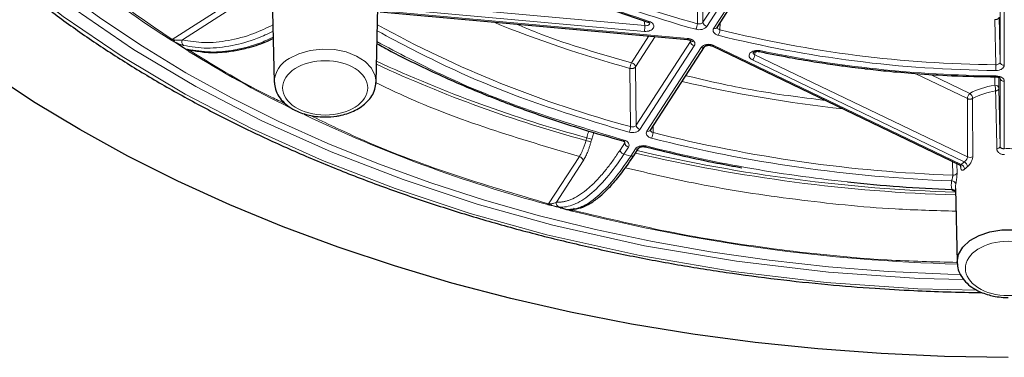
# Model space of a CAD drawing. Units: millimetres. Extents: x 0 to 420, y 0 to 297.
# Drawn here: x 345 to 369, y 114 to 122 of the extents above; entities that cross this region are included whole.
import ezdxf

# ---------------------------------------------------------------- set-up
doc = ezdxf.new("R2010")
doc.units = ezdxf.units.MM

msp = doc.modelspace()

# ---------------------------------------------------------------- linework, layer by layer
at = {"color": 8, "linetype": 'Continuous', "lineweight": 18}
for p, q in [((361.6763, 122.2906), (363.2084, 124.6553)), ((361.7687, 122.1906), (363.3414, 124.618)), ((363.5067, 124.573), (361.9347, 122.1466)), ((368.8165, 121.3343), (368.8165, 123.8612)), ((368.9165, 121.2588), (368.9165, 123.8583)), ((361.5443, 122.2564), (361.5312, 123.3453)), ((361.6633, 123.3795), (361.6763, 122.2906)), ((360.2831, 122.2114), (353.9528, 122.7808)), ((350.2917, 122.7504), (348.9292, 121.8793)), ((350.3624, 122.6296), (349.1707, 121.8677)), ((361.3109, 121.9017), (353.9422, 122.5643)), ((353.9588, 122.6401), (360.2692, 122.0726)), ((360.2831, 122.2114), (360.2686, 122.3254)), ((368.715, 121.2704), (368.6906, 122.3546)), ((368.7923, 122.4185), (368.8165, 121.3343)), ((362.0874, 122.2753), (362.0826, 122.1138)), ((359.9629, 121.3168), (360.3808, 121.9618)), ((360.5293, 121.9484), (360.0552, 121.2168)), ((361.3754, 121.8261), (360.072, 119.8145)), ((361.3754, 121.8261), (361.3744, 121.8554)), ((349.3733, 121.5953), (349.4216, 121.6262)), ((360.1644, 119.7145), (361.4678, 121.7261)), ((361.6338, 121.6822), (360.3304, 119.6705)), ((367.8823, 118.8729), (361.9388, 121.7354)), ((362.9342, 121.587), (362.9246, 121.5119)), ((362.8645, 121.3853), (367.9543, 118.934)), ((368.0306, 119.0528), (362.9246, 121.5119)), ((359.9233, 121.1826), (359.9402, 119.7802)), ((360.0552, 121.2168), (360.072, 119.8145)), ((368.029, 120.4546), (366.7719, 121.06)), ((367.1412, 121.0377), (368.0891, 120.5812)), ((368.6853, 120.7765), (368.6853, 120.9787)), ((368.7853, 120.9665), (368.7853, 120.701)), ((368.8165, 120.9485), (368.8163, 120.9586)), ((368.8165, 120.9485), (368.8165, 119.309)), ((368.9165, 119.2493), (368.9165, 120.873)), ((368.7853, 120.701), (368.8165, 119.309)), ((368.0306, 119.0528), (368.029, 120.4546)), ((360.478, 119.6378), (360.4828, 119.7988)), ((358.8664, 119.4478), (358.8842, 119.514)), ((359.0044, 119.478), (358.9866, 119.4118)), ((359.0587, 119.6397), (359.0044, 119.478)), ((359.6848, 119.2169), (359.7966, 119.3894)), ((359.7772, 119.1169), (359.889, 119.2894)), ((359.7966, 119.3894), (359.7957, 119.4176)), ((360.055, 119.2454), (359.9432, 119.073)), ((357.9707, 117.9228), (358.7081, 119.0609)), ((359.9432, 119.073), (359.7772, 119.1169)), ((358.8005, 118.9609), (358.1555, 117.9655)), ((367.6731, 118.9395), (367.6786, 118.6136)), ((367.7771, 118.8894), (367.7811, 118.6612)), ((367.8679, 118.8105), (367.867, 118.8432)), ((358.5854, 117.8222), (358.551, 117.7691))]:
    msp.add_line(p, q, dxfattribs=at)
at = {"color": 7, "linetype": 'Continuous', "lineweight": 25}
for p, q in [((362.0186, 122.1692), (363.5659, 124.5573)), ((351.3214, 123.3657), (351.3785, 120.8532)), ((353.8245, 120.8532), (353.8656, 122.6621)), ((353.9223, 122.5426), (361.3019, 121.8789)), ((361.3812, 121.8498), (361.3818, 121.8503)), ((349.3788, 121.6255), (349.3829, 121.6227)), ((360.4143, 119.693), (361.7177, 121.7047)), ((361.8954, 121.7222), (367.859, 118.85)), ((360.0271, 119.0955), (360.1389, 119.268)), ((367.7429, 118.2921), (367.7833, 116.5091))]:
    msp.add_line(p, q, dxfattribs=at)
at = {"color": 8, "linetype": 'Continuous', "lineweight": 18, "flags": 128}
for points in [[(367.946, 116.1012), (366.8698, 116.1259), (364.6905, 116.2782), (362.485, 116.5399), (360.2715, 116.9162), (358.07, 117.4104), (356.2498, 117.9166), (354.4724, 118.5045), (352.7483, 119.1729), (351.0819, 119.9228), (349.4953, 120.7464), (347.9977, 121.64), (346.5998, 122.5975), (345.3114, 123.6119), (344.1386, 124.6772)], [(344.5522, 124.5631), (345.3834, 123.8086), (346.2715, 123.081), (347.2144, 122.3822), (348.2098, 121.7138), (349.2553, 121.0775), (350.3484, 120.4747), (351.4864, 119.9069), (352.6666, 119.3755), (353.8862, 118.8818), (355.1422, 118.4269), (356.4316, 118.012), (357.7513, 117.638), (359.0982, 117.3058), (360.4689, 117.0164), (361.8601, 116.7702), (363.2686, 116.568), (364.6909, 116.4102), (366.1236, 116.2973), (367.5632, 116.2294), (367.8767, 116.2206)], [(368.2645, 115.8457), (366.8419, 115.8784), (364.6342, 116.0327), (362.3999, 116.2978), (360.1575, 116.679), (357.9271, 117.1797), (356.0832, 117.6925), (354.2826, 118.2881), (352.5359, 118.9652), (350.8479, 119.7248), (349.2405, 120.5592), (347.7232, 121.4646), (346.3072, 122.4345), (345.002, 123.4621)], [(351.7366, 121.4175), (351.9687, 121.5337), (352.2376, 121.6111), (352.5276, 121.6451), (352.822, 121.6337), (353.1035, 121.5776), (353.3558, 121.4801), (353.5643, 121.3468), (353.7169, 121.1855), (353.8046, 121.0055), (353.8241, 120.8425)], [(363.026, 121.5881), (363.03, 121.5882), (363.0354, 121.5916), (363.0412, 121.5986), (363.0472, 121.6089)], [(359.756, 119.4364), (359.7613, 119.4362), (359.7681, 119.4393), (359.7754, 119.4459), (359.783, 119.4558)], [(360.2886, 119.2954), (360.2935, 119.2952), (360.2999, 119.2985), (360.3068, 119.3052), (360.314, 119.3152)]]:
    msp.add_lwpolyline(points, dxfattribs=at)
at = {"color": 7, "linetype": 'Continuous', "lineweight": 25, "flags": 128}
for points in [[(369.0064, 114.2293), (367.4797, 114.2517), (365.9562, 114.3188), (364.4391, 114.4305), (362.9317, 114.5865), (361.437, 114.7866), (359.9582, 115.0302), (358.4985, 115.317), (357.0608, 115.6462), (355.6483, 116.0172), (354.2639, 116.4292), (352.9105, 116.8814), (351.5909, 117.3728), (350.3079, 117.9023), (349.0643, 118.4689), (347.8626, 119.0713), (346.7054, 119.7083), (345.5951, 120.3786), (344.534, 121.0807)], [(367.784, 116.4932), (367.7832, 116.5204), (367.8188, 116.7075), (367.9233, 116.8838), (368.0908, 117.0389), (368.3115, 117.1639), (368.5726, 117.2516), (368.8589, 117.2967), (369.1538, 117.2967), (369.4401, 117.2516), (369.7012, 117.1639), (369.9219, 117.0389), (370.0894, 116.8838), (370.194, 116.7075), (370.2295, 116.5204), (370.2249, 116.4527)]]:
    msp.add_lwpolyline(points, dxfattribs=at)
at = {"color": 8, "linetype": 'Continuous', "lineweight": 18}
for centre, radius, start, end in [((359.5706, 138.7871), 20.0071, 214.78396, 237.74621), ((367.1474, 143.1556), 21.6373, 238.74691, 254.99167), ((367.584, 149.1656), 29.0127, 247.82512, 254.68973), ((360.3579, 122.328), 0.0329, 266.9375, 333.45917), ((361.7946, 122.3072), 0.1195, 187.9856, 257.4657), ((366.9732, 146.0081), 27.1545, 241.11423, 254.98932), ((359.5162, 122.2183), 0.767, 349.05218, 359.49144), ((361.2679, 122.2652), 0.2765, 328.8672, 358.18679), ((361.961, 122.2162), 0.0744, 249.27558, 320.76553), ((361.7859, 122.1223), 0.2969, 331.10952, 358.36969), ((368.9388, 149.5296), 28.2601, 255.95939, 269.5463), ((348.8897, 121.9373), 0.0701, 273.02174, 304.22403), ((348.9268, 121.7365), 0.1035, 62.42276, 69.24819), ((363.1287, 143.6284), 25.9979, 237.02549, 237.79256), ((348.9794, 121.7817), 0.0367, 72.89414, 90.81558), ((363.132, 143.6145), 25.9832, 237.02549, 237.79256), ((349.2615, 121.8171), 0.1039, 150.86269, 231.54812), ((361.2787, 121.9012), 0.0322, 316.18292, 0.75416), ((361.4937, 121.8427), 0.1195, 187.9856, 257.4657), ((361.4269, 121.8976), 0.0662, 226.90053, 296.73245), ((349.273, 121.5954), 0.0355, 73.15782, 91.38069), ((349.2877, 121.6093), 0.0165, 25.75079, 41.2375), ((349.3336, 121.6511), 0.0685, 274.01003, 305.49313), ((364.3568, 145.6789), 28.3932, 238.06584, 243.62958), ((361.6601, 121.7514), 0.0741, 249.2014, 321.67322), ((361.9069, 121.7624), 0.0418, 254.07469, 319.76537), ((352.0374, 120.8313), 0.6589, 117.16685, 178.75424), ((367.1489, 150.0092), 31.5953, 245.07958, 254.83617), ((362.7372, 121.5234), 0.1878, 312.67396, 356.49347), ((367.1496, 150.0139), 31.6686, 245.13636, 254.83743), ((360.2006, 121.1738), 0.2774, 148.97182, 178.19558), ((359.937, 121.2002), 0.1195, 7.9856, 77.4657), ((361.8505, 121.277), 6.8645, 358.7813, 359.94547), ((368.9065, 121.3495), 0.0913, 189.57079, 276.27629), ((368.5261, 120.9977), 0.1935, 354.09252, 0.92297), ((368.9065, 120.9637), 0.0913, 189.57078, 276.2763), ((368.7789, 153.7679), 33.7698, 256.98546, 263.65227), ((368.9381, 119.0017), 1.6532, 97.99258, 118.28741), ((368.6953, 120.6858), 0.0913, 9.57078, 96.2763), ((368.2397, 120.6315), 0.4686, 0.8903, 18.03061), ((368.2164, 120.4431), 0.1878, 132.67396, 176.49347), ((367.9818, 120.445), 0.1734, 4.08591, 51.74257), ((366.8762, 151.0393), 34.3166, 244.48592, 254.92499), ((359.6621, 119.7889), 0.2783, 329.07139, 358.20393), ((360.1903, 119.8311), 0.1195, 187.9856, 257.4657), ((360.3567, 119.7401), 0.0744, 249.27558, 320.76553), ((358.6478, 118.5041), 1.0372, 69.88776, 76.82467), ((360.1833, 119.6462), 0.2949, 330.90305, 358.35333), ((368.8834, 152.9092), 34.3167, 255.82206, 267.98809), ((358.63, 118.4379), 1.0372, 69.8878, 76.82455), ((359.9149, 119.406), 0.1195, 187.9856, 257.4657), ((360.0813, 119.3147), 0.0741, 249.2014, 321.67323), ((368.7384, 119.3267), 0.0801, 269.54625, 347.27264), ((358.6822, 118.9443), 0.1195, 7.9856, 77.4657), ((368.9006, 156.7995), 38.6804, 256.78509, 268.29001), ((368.9009, 156.798), 38.6105, 256.82065, 268.26926), ((368.0904, 119.1877), 0.1476, 246.09062, 297.14499), ((367.8302, 118.8401), 0.0479, 321.83681, 352.32592), ((367.8271, 118.7459), 0.1384, 6.30484, 66.52324), ((367.8838, 118.8035), 0.1484, 5.53418, 61.61583), ((368.626, 118.0496), 0.9714, 127.73656, 132.90047), ((367.6917, 118.7196), 0.1068, 262.96169, 326.81831), ((367.6529, 118.3763), 0.0988, 9.42995, 91.12809), ((367.6672, 118.1764), 0.0949, 35.69953, 98.30957), ((368.2622, 118.3038), 0.5194, 170.16623, 181.28746), ((357.9288, 117.9463), 0.0481, 297.61519, 330.73367), ((358.0185, 117.8006), 0.0887, 75.40664, 82.86375), ((358.0595, 117.8688), 0.011, 79.12717, 112.06466), ((368.0496, 154.8471), 38.2952, 254.87189, 255.16814), ((368.0501, 154.8268), 38.2736, 254.87189, 255.16814), ((358.2519, 117.9409), 0.0995, 165.69165, 253.4778), ((358.4581, 117.8797), 0.0931, 255.5855, 308.27984), ((358.5087, 117.7911), 0.0477, 299.76842, 332.48994), ((368.8824, 158.6124), 42.1531, 255.78665, 268.51434)]:
    msp.add_arc(centre, radius, start, end, dxfattribs=at)
at = {"color": 7, "linetype": 'Continuous', "lineweight": 25}
for centre, radius, start, end in [((349.3959, 121.6911), 0.0695, 237.55485, 272.20856), ((368.1009, 155.0298), 38.4829, 255.16815, 255.47859)]:
    msp.add_arc(centre, radius, start, end, dxfattribs=at)
for points, knots in [([(340.3541, 128.914), (340.4447, 128.7421), (340.6754, 128.3048), (341.1105, 127.6178), (341.6456, 126.8516), (342.2342, 126.1019), (342.8718, 125.3693), (343.5579, 124.6554), (344.2911, 123.9614), (345.0699, 123.2887), (345.8929, 122.6384), (346.7585, 122.0117), (347.665, 121.4098), (348.6107, 120.8338), (349.5936, 120.2847), (350.6119, 119.7635), (351.6636, 119.2712), (352.7466, 118.8086), (353.8587, 118.3766), (354.9975, 117.976), (356.1605, 117.6075), (357.3451, 117.2718), (358.5482, 116.9695), (359.7663, 116.7013), (360.9951, 116.4675), (362.228, 116.2687), (363.4542, 116.1057), (364.6475, 115.9794), (365.7414, 115.8915), (366.6964, 115.8366), (367.5523, 115.8015), (368.0977, 115.7925), (368.3783, 115.7879)], [0, 0, 0, 0, 0.0228924, 0.0582232, 0.0935587, 0.1288947, 0.1642301, 0.1995634, 0.2348932, 0.2702183, 0.3055373, 0.3408487, 0.3761512, 0.411443, 0.446722, 0.481986, 0.517232, 0.5524565, 0.5876546, 0.6228197, 0.6579427, 0.6930104, 0.728003, 0.7628897, 0.797619, 0.8320984, 0.8661428, 0.8993202, 0.9303336, 0.9556844, 0.977202, 1, 1, 1, 1]), ([(355.6527, 124.4385), (355.8336, 124.3287), (356.1678, 124.126), (356.6472, 123.861), (357.0491, 123.651), (357.3761, 123.4886), (357.709, 123.3295), (358.1286, 123.1379), (358.7144, 122.8886), (359.4681, 122.5936), (360.0424, 122.4006), (360.3561, 122.2952)], [0, 0, 0, 0, 0.12901116, 0.23827223, 0.32778394, 0.39754687, 0.45249865, 0.54288671, 0.66426967, 0.81664276, 1, 1, 1, 1]), ([(360.3565, 122.295), (360.3689, 122.2906), (360.392, 122.2822), (360.3959, 122.2767), (360.3978, 122.2742)], [0, 0, 0, 0, 0.5323606, 1, 1, 1, 1]), ([(349.3986, 121.6216), (349.5085, 121.6016), (349.7068, 121.5656), (349.9929, 121.5626), (350.2209, 121.5796), (350.4541, 121.6122), (350.7619, 121.6806), (351.077, 121.7712), (351.2941, 121.8747), (351.3546, 121.9036)], [0, 0, 0, 0, 0.1905033, 0.3434984, 0.4598537, 0.5451074, 0.6978876, 0.9157249, 1, 1, 1, 1]), ([(361.3019, 121.8789), (361.3134, 121.8773), (361.3348, 121.8743), (361.3586, 121.8653), (361.374, 121.8564), (361.3789, 121.8519), (361.3812, 121.8498)], [0, 0, 0, 0, 0.3064204, 0.5715612, 0.800901, 1, 1, 1, 1]), ([(353.8455, 121.7766), (353.9596, 121.7134), (354.315, 121.5167), (354.8917, 121.2343), (355.5134, 120.9458), (356.0177, 120.7269), (356.4177, 120.5613), (356.7542, 120.4275), (357.0841, 120.3007), (357.5, 120.1468), (358.0744, 119.9459), (358.8424, 119.6958), (359.4305, 119.5289), (359.756, 119.4364)], [0, 0, 0, 0, 0.0648968, 0.2020344, 0.3120254, 0.395065, 0.4640777, 0.5168297, 0.5653957, 0.6295708, 0.7233986, 0.8468762, 1, 1, 1, 1]), ([(361.7181, 121.7054), (361.7197, 121.7074), (361.723, 121.7115), (361.7338, 121.7195), (361.7502, 121.7276), (361.7727, 121.7346), (361.8007, 121.7389), (361.8325, 121.739), (361.866, 121.7341), (361.8854, 121.7262), (361.8954, 121.7222)], [0, 0, 0, 0, 0.0949097, 0.1973362, 0.3082517, 0.4283229, 0.5577848, 0.6965691, 0.8441973, 1, 1, 1, 1]), ([(362.884, 121.5616), (362.8843, 121.5625), (362.8847, 121.5639), (362.8938, 121.5715), (362.9068, 121.5787), (362.9268, 121.5863), (362.9546, 121.5918), (362.9893, 121.5937), (363.0138, 121.5899), (363.0267, 121.5879)], [0, 0, 0, 0, 0.1898682, 0.2960746, 0.4116672, 0.5385892, 0.6780269, 0.8313231, 1, 1, 1, 1]), ([(363.026, 121.5881), (363.2636, 121.5401), (363.7024, 121.4514), (364.3144, 121.3475), (364.8191, 121.2709), (365.2241, 121.2171), (365.4625, 121.1866), (365.5693, 121.1751), (365.5714, 121.1748)], [0, 0, 0, 0, 0.2843877, 0.5252439, 0.7225679, 0.8763589, 0.9975003, 1, 1, 1, 1]), ([(365.5714, 121.1748), (365.7413, 121.1559), (366.142, 121.1113), (366.8371, 121.0521), (367.7162, 120.9975), (368.3645, 120.9847), (368.7186, 120.9778)], [0, 0, 0, 0, 0.1633532, 0.3855124, 0.6643969, 1, 1, 1, 1]), ([(368.7186, 120.9777), (368.7286, 120.9772), (368.7478, 120.9763), (368.7713, 120.9713), (368.7886, 120.9656), (368.8032, 120.9597), (368.8094, 120.9553), (368.811, 120.9575), (368.8113, 120.9578)], [0, 0, 0, 0, 0.20069486, 0.38203558, 0.54557891, 0.69345411, 0.95250594, 1, 1, 1, 1]), ([(351.3832, 120.8439), (351.3877, 120.7892), (351.3975, 120.6713), (351.4822, 120.5037), (351.6094, 120.352), (351.7761, 120.2248), (351.9571, 120.1331), (352.1343, 120.0732), (352.3035, 120.0354), (352.4578, 120.016), (352.5614, 120.0139), (352.6015, 120.0131)], [0, 0, 0, 0, 0.11505947, 0.24812122, 0.38131564, 0.5093069, 0.64402314, 0.74465622, 0.83061486, 0.93444716, 1, 1, 1, 1]), ([(352.6015, 120.0131), (352.6948, 120.0171), (352.8261, 120.0227), (353.0122, 120.0594), (353.1638, 120.1026), (353.3295, 120.1727), (353.4833, 120.2645), (353.6195, 120.3798), (353.7283, 120.5181), (353.8044, 120.6737), (353.8161, 120.7855), (353.8218, 120.84)], [0, 0, 0, 0, 0.152659, 0.214768, 0.316696, 0.420877, 0.531421, 0.6458144, 0.7635118, 0.8848374, 1, 1, 1, 1]), ([(359.7566, 119.4363), (359.766, 119.4331), (359.7846, 119.427), (359.8015, 119.4157), (359.8022, 119.4154), (359.8025, 119.4153)], [0, 0, 0, 0, 0.2936851, 0.5774309, 1, 1, 1, 1]), ([(360.1393, 119.2686), (360.1424, 119.2722), (360.1473, 119.2777), (360.1635, 119.2869), (360.1807, 119.2936), (360.2028, 119.2991), (360.2293, 119.3018), (360.2592, 119.3014), (360.279, 119.2973), (360.2892, 119.2952)], [0, 0, 0, 0, 0.1955881, 0.3058644, 0.4250676, 0.5535653, 0.6919529, 0.8407297, 1, 1, 1, 1]), ([(360.2886, 119.2954), (360.5964, 119.2195), (361.1647, 119.0795), (361.9426, 118.9145), (362.4126, 118.8272), (362.6144, 118.7897)], [0, 0, 0, 0, 0.4025429, 0.7434713, 1, 1, 1, 1]), ([(358.478, 117.7887), (358.5503, 117.7921), (358.6802, 117.7982), (358.8683, 117.8751), (359.0174, 117.9623), (359.1503, 118.0586), (359.298, 118.184), (359.4924, 118.3804), (359.7417, 118.6761), (359.928, 118.9515), (360.03, 119.1022)], [0, 0, 0, 0, 0.1588932, 0.285828, 0.3820739, 0.4527513, 0.543735, 0.6650685, 0.8166112, 1, 1, 1, 1]), ([(367.8492, 118.8547), (367.8546, 118.8516), (367.8656, 118.8452), (367.8751, 118.8339), (367.8768, 118.8326), (367.8777, 118.8319)], [0, 0, 0, 0, 0.3207882, 0.6563717, 1, 1, 1, 1]), ([(367.6783, 118.2474), (367.6745, 118.248), (367.6658, 118.2493), (367.6579, 118.2627), (367.6535, 118.2703)], [0, 0, 0, 0, 0.4406616, 1, 1, 1, 1]), ([(367.679, 118.2462), (367.6876, 118.2451), (367.7064, 118.2428), (367.7294, 118.2311), (367.742, 118.222), (367.7473, 118.2183), (367.748, 118.2193), (367.7482, 118.2196)], [0, 0, 0, 0, 0.2110909, 0.4563907, 0.7521423, 0.925604, 1, 1, 1, 1]), ([(358.4695, 117.7729), (358.4682, 117.773), (358.4667, 117.7732), (358.4652, 117.7734), (358.4632, 117.7737), (358.4611, 117.7741), (358.4591, 117.7745), (358.4565, 117.775), (358.454, 117.7756), (358.4516, 117.7763)], [0, 0, 0, 0, 0.000023452546, 0.000023452546, 0.000023452546, 0.000054720959, 0.000054720959, 0.000054720959, 0.000093667695, 0.000093667695, 0.000093667695, 0.000093667695]), ([(358.4695, 117.7729), (358.4734, 117.7729), (358.4811, 117.7728), (358.4927, 117.775), (358.5039, 117.7787), (358.5145, 117.7839), (358.521, 117.7884), (358.5242, 117.7906)], [0, 0, 0, 0, 0.20814, 0.4144097, 0.6164814, 0.812261, 1, 1, 1, 1]), ([(367.7869, 116.5081), (367.7916, 116.4506), (367.8013, 116.3298), (367.887, 116.1595), (368.0143, 116.0079), (368.1809, 115.8807), (368.362, 115.7889), (368.5392, 115.7291), (368.7083, 115.6913), (368.8627, 115.6718), (368.9663, 115.6698), (369.0064, 115.669)], [0, 0, 0, 0, 0.1202777, 0.2525548, 0.3849638, 0.5122004, 0.6461222, 0.7461619, 0.8316137, 0.9348337, 1, 1, 1, 1])]:
    msp.add_open_spline(points, degree=3, knots=knots, dxfattribs=at)
at = {"color": 8, "linetype": 'Continuous', "lineweight": 18}
for points in [[(343.1846, 127.3756), (344.5507, 125.332), (346.4986, 123.4683), (348.9292, 121.8793)], [(355.7037, 124.4475), (357.0874, 123.5891), (358.6666, 122.8695), (360.3873, 122.3133)], [(361.5046, 122.1222), (359.4076, 122.702), (357.4924, 123.5201), (355.852, 124.5368)], [(348.9292, 121.8793), (348.9402, 121.8719), (348.9597, 121.8684), (348.9807, 121.8673)], [(368.7135, 121.131), (366.429, 121.1536), (364.1699, 121.4409), (362.0458, 121.9789)], [(349.3656, 121.6212), (349.3609, 121.6118), (349.3618, 121.6024), (349.3733, 121.5953)], [(363.0472, 121.6089), (364.8791, 121.2244), (366.7916, 121.0193), (368.7196, 121.0008)], [(368.0891, 120.5812), (368.2602, 120.6762), (368.4648, 120.7433), (368.6853, 120.7765)], [(368.7083, 120.6388), (368.7183, 120.1748), (368.7281, 119.7107), (368.7377, 119.2466)], [(368.1577, 119.0564), (368.1565, 119.5234), (368.1555, 119.9904), (368.1547, 120.4574)], [(367.651, 118.4751), (365.177, 118.5681), (362.7424, 118.9151), (360.4409, 119.5029)], [(360.314, 119.3152), (361.8737, 118.9165), (363.4961, 118.6262), (365.153, 118.4494)], [(368.9165, 119.2493), (368.9764, 119.2518), (369.0364, 119.2518), (369.0962, 119.2493)], [(367.8823, 118.8729), (367.9049, 118.8939), (367.9289, 118.9143), (367.9543, 118.934)], [(367.6535, 118.2703), (367.6401, 118.3382), (367.6392, 118.407), (367.651, 118.4751)], [(357.9707, 117.9228), (357.9853, 117.9187), (358.0036, 117.9199), (358.0212, 117.9238)], [(358.5242, 117.7906), (358.5279, 117.7811), (358.5361, 117.7728), (358.551, 117.7691)]]:
    msp.add_open_spline(points, degree=3, dxfattribs=at)
for points, knots in [([(360.3873, 122.3133), (360.4294, 122.2997), (360.4632, 122.2767), (360.5002, 122.2211), (360.5027, 122.1895), (360.4745, 122.1321), (360.444, 122.1069), (360.3646, 122.0751), (360.3161, 122.0684), (360.2692, 122.0726)], [0, 0, 0, 0, 0.25, 0.25, 0.5, 0.5, 0.75, 0.75, 1, 1, 1, 1]), ([(361.5443, 122.2564), (361.5686, 122.2493), (361.5971, 122.2489), (361.6459, 122.2616), (361.6662, 122.2746), (361.6763, 122.2906)], [0, 0, 0, 0, 0.5, 0.5, 1, 1, 1, 1]), ([(368.7923, 122.4185), (368.7921, 122.4156), (368.7917, 122.4101), (368.7891, 122.4022), (368.7854, 122.3953), (368.7809, 122.3892), (368.7762, 122.3841), (368.7714, 122.3799), (368.7668, 122.3764), (368.7585, 122.3708), (368.7463, 122.3648), (368.7285, 122.359), (368.7135, 122.3561), (368.7023, 122.355), (368.6968, 122.3547), (368.694, 122.3547), (368.6921, 122.3545), (368.6911, 122.3545), (368.6906, 122.3546)], [0, 0, 0, 0, 0.0874468, 0.1677775, 0.2409892, 0.3070794, 0.3660459, 0.417887, 0.462601, 0.500187, 0.6465535, 0.7499573, 0.876098, 0.9384633, 0.9631769, 0.9816056, 0.990572, 1, 1, 1, 1]), ([(349.1707, 121.8677), (349.3443, 121.8379), (349.6909, 121.7782), (350.273, 121.8401), (350.8276, 121.9815), (351.1936, 122.1553), (351.3473, 122.2282)], [0, 0, 0, 0, 0.2682478, 0.5355401, 0.8050455, 1, 1, 1, 1]), ([(349.1968, 121.7358), (349.3836, 121.7043), (349.7503, 121.6425), (350.3557, 121.7158), (350.8902, 121.8569), (351.2258, 122.0161), (351.3507, 122.0754)], [0, 0, 0, 0, 0.2904562, 0.5704775, 0.8400637, 1, 1, 1, 1]), ([(353.8524, 122.0833), (354.4249, 121.779), (355.6317, 121.1376), (357.6607, 120.3161), (359.1543, 119.8692), (359.9008, 119.6459)], [0, 0, 0, 0, 0.3110627, 0.6556539, 1, 1, 1, 1]), ([(357.1885, 122.2489), (357.3847, 122.167), (358.2609, 121.8012), (359.2192, 121.5285), (359.9629, 121.3168)], [0, 0, 0, 0, 0.2239184, 1, 1, 1, 1]), ([(360.2831, 122.2114), (360.3128, 122.2064), (360.3436, 122.2102), (360.3872, 122.233), (360.3997, 122.2516), (360.3981, 122.2713)], [0, 0, 0, 0, 0.5, 0.5, 1, 1, 1, 1]), ([(361.7687, 122.1906), (361.7586, 122.175), (361.7436, 122.1607), (361.706, 122.1369), (361.6835, 122.1274), (361.6347, 122.1147), (361.6081, 122.1115), (361.5555, 122.1119), (361.5289, 122.1155), (361.5046, 122.1222)], [0, 0, 0, 0, 0.25, 0.25, 0.5, 0.5, 0.75, 0.75, 1, 1, 1, 1]), ([(362.0458, 121.9789), (362.0212, 121.9851), (361.9986, 121.9945), (361.9608, 122.0181), (361.9456, 122.0323), (361.925, 122.0633), (361.9196, 122.0803), (361.9193, 122.1139), (361.9245, 122.131), (361.9347, 122.1466)], [0, 0, 0, 0, 0.25, 0.25, 0.5, 0.5, 0.75, 0.75, 1, 1, 1, 1]), ([(362.0194, 122.1725), (362.0195, 122.1598), (362.0257, 122.1471), (362.048, 122.1263), (362.0642, 122.1182), (362.0826, 122.1138)], [0, 0, 0, 0, 0.5, 0.5, 1, 1, 1, 1]), ([(348.8934, 121.8672), (348.8965, 121.8653), (348.9027, 121.8613), (348.9132, 121.8555), (348.9245, 121.8498), (348.9368, 121.8441), (348.9498, 121.8385), (348.9589, 121.8351), (348.9635, 121.8333)], [0, 0, 0, 0, 0.1577688, 0.3159924, 0.4771172, 0.643462, 0.8171372, 1, 1, 1, 1]), ([(348.9635, 121.8333), (348.9638, 121.8346), (348.9644, 121.8372), (348.966, 121.8421), (348.9686, 121.8487), (348.9728, 121.8572), (348.9782, 121.8642), (348.9807, 121.8673)], [0, 0, 0, 0, 0.19106629, 0.35829996, 0.50051511, 0.77502121, 1, 1, 1, 1]), ([(348.9635, 121.8333), (348.9636, 121.8326), (348.9636, 121.8313), (348.9655, 121.8287), (348.9687, 121.8257), (348.9732, 121.8222), (348.9769, 121.8197), (348.9789, 121.8184)], [0, 0, 0, 0, 0.1715073, 0.3498944, 0.5433942, 0.7585094, 1, 1, 1, 1]), ([(348.9807, 121.8673), (348.9807, 121.8648), (348.9806, 121.8591), (348.9794, 121.8508), (348.9777, 121.8423), (348.9758, 121.8341), (348.9751, 121.8303), (348.9748, 121.8282)], [0, 0, 0, 0, 0.1351059, 0.3017124, 0.5011552, 0.7234656, 1, 1, 1, 1]), ([(348.9748, 121.8282), (348.9749, 121.8279), (348.9751, 121.8271), (348.9771, 121.8253), (348.9802, 121.823), (348.9847, 121.8201), (348.9883, 121.818), (348.9902, 121.8168)], [0, 0, 0, 0, 0.1205055, 0.2681289, 0.4584549, 0.7004926, 1, 1, 1, 1]), ([(348.9807, 121.8673), (348.9961, 121.8636), (349.0126, 121.8612), (349.0459, 121.8583), (349.0624, 121.8579), (349.1115, 121.8587), (349.1419, 121.8621), (349.1707, 121.8677)], [0, 0, 0, 0, 0.25, 0.25, 0.5, 0.5, 1, 1, 1, 1]), ([(348.9902, 121.8168), (349.0316, 121.7958), (349.0709, 121.7786), (349.1403, 121.7517), (349.1703, 121.7422), (349.1968, 121.7358)], [0, 0, 0, 0, 0.5, 0.5, 1, 1, 1, 1]), ([(351.3539, 121.9352), (351.272, 121.8964), (350.9808, 121.7582), (350.494, 121.6288), (349.898, 121.5477), (349.5406, 121.6038), (349.3586, 121.6324)], [0, 0, 0, 0, 0.1116261, 0.3967156, 0.6928404, 1, 1, 1, 1]), ([(359.783, 119.4558), (359.0232, 119.6832), (357.5031, 120.1381), (355.5146, 120.9403), (354.3576, 121.5546), (353.8466, 121.8259)], [0, 0, 0, 0, 0.3580893, 0.7164426, 1, 1, 1, 1]), ([(361.4566, 121.8385), (361.4535, 121.8418), (361.4471, 121.8485), (361.4358, 121.8577), (361.4235, 121.8663), (361.4099, 121.874), (361.3921, 121.8826), (361.3693, 121.891), (361.3409, 121.8982), (361.3209, 121.9005), (361.3109, 121.9017)], [0, 0, 0, 0, 0.1006308, 0.200786, 0.3006457, 0.4003457, 0.4999919, 0.6660696, 0.8325667, 1, 1, 1, 1]), ([(361.3825, 121.8514), (361.3825, 121.8477), (361.3827, 121.839), (361.3781, 121.8309), (361.3754, 121.8261)], [0, 0, 0, 0, 0.41667269, 1, 1, 1, 1]), ([(361.4678, 121.7261), (361.4699, 121.7298), (361.4743, 121.7371), (361.4788, 121.7484), (361.4818, 121.7599), (361.4831, 121.7715), (361.4828, 121.7857), (361.4792, 121.8024), (361.4707, 121.8212), (361.4613, 121.8327), (361.4566, 121.8385)], [0, 0, 0, 0, 0.1006547, 0.2008292, 0.300703, 0.4004117, 0.5000609, 0.6661304, 0.832604, 1, 1, 1, 1]), ([(349.2722, 121.6309), (349.2772, 121.6279), (349.2862, 121.6224), (349.2976, 121.6183), (349.3026, 121.6165)], [0, 0, 0, 0, 0.5572629, 1, 1, 1, 1]), ([(349.3586, 121.6324), (349.3327, 121.6384), (349.312, 121.642), (349.2841, 121.6423), (349.2768, 121.6391), (349.2833, 121.6294)], [0, 0, 0, 0, 0.5, 0.5, 1, 1, 1, 1]), ([(349.2833, 121.6294), (349.2849, 121.6283), (349.2876, 121.6263), (349.2922, 121.6237), (349.2963, 121.6215), (349.299, 121.6206), (349.3002, 121.6202)], [0, 0, 0, 0, 0.36557398, 0.64326306, 0.84636293, 1, 1, 1, 1]), ([(349.3002, 121.6202), (349.3042, 121.6192), (349.3116, 121.6172), (349.3226, 121.6161), (349.3357, 121.616), (349.3502, 121.6176), (349.361, 121.6201), (349.3656, 121.6212)], [0, 0, 0, 0, 0.1904201, 0.3575127, 0.4996551, 0.7859819, 1, 1, 1, 1]), ([(349.3656, 121.6212), (349.3628, 121.6199), (349.3568, 121.6172), (349.3464, 121.6143), (349.334, 121.6126), (349.3189, 121.6126), (349.3085, 121.6151), (349.3026, 121.6165)], [0, 0, 0, 0, 0.1449438, 0.31083756, 0.49987061, 0.72245412, 1, 1, 1, 1]), ([(349.3026, 121.6165), (349.3038, 121.6143), (349.3061, 121.6101), (349.3118, 121.6034), (349.3189, 121.5966), (349.3277, 121.5897), (349.3348, 121.5851), (349.3383, 121.5828)], [0, 0, 0, 0, 0.21829312, 0.42386438, 0.62005828, 0.8107123, 1, 1, 1, 1]), ([(351.6436, 120.3345), (351.5316, 120.3866), (350.7204, 120.764), (349.9969, 121.2105), (349.3733, 121.5953)], [0, 0, 0, 0, 0.138097, 1, 1, 1, 1]), ([(361.6338, 121.6822), (361.6454, 121.7001), (361.6635, 121.7163), (361.7091, 121.742), (361.7366, 121.7515), (361.7952, 121.7617), (361.8264, 121.7625), (361.8861, 121.7551), (361.9145, 121.7471), (361.9388, 121.7354)], [0, 0, 0, 0, 0.25, 0.25, 0.5, 0.5, 0.75, 0.75, 1, 1, 1, 1]), ([(362.8645, 121.3853), (362.8268, 121.4035), (362.7999, 121.4299), (362.7787, 121.4888), (362.7851, 121.5202), (362.8286, 121.5735), (362.8656, 121.5949), (362.9526, 121.6173), (363.0022, 121.6184), (363.0472, 121.6089)], [0, 0, 0, 0, 0.25, 0.25, 0.5, 0.5, 0.75, 0.75, 1, 1, 1, 1]), ([(353.325, 120.2509), (353.5168, 120.3736), (353.6246, 120.54), (353.6246, 120.8869), (353.5168, 121.0533), (353.1331, 121.2987), (352.8728, 121.3676), (352.3301, 121.3676), (352.0699, 121.2987), (351.878, 121.176)], [0, 0, 0, 0, 0.25, 0.25, 0.5, 0.5, 0.75, 0.75, 1, 1, 1, 1]), ([(362.9246, 121.5119), (362.916, 121.5162), (362.8986, 121.5247), (362.8845, 121.5428), (362.8848, 121.5559), (362.8849, 121.5618)], [0, 0, 0, 0, 0.3541979, 0.7068642, 1, 1, 1, 1]), ([(351.878, 121.176), (351.6861, 121.0533), (351.5783, 120.8869), (351.5783, 120.54), (351.6861, 120.3736), (352.0699, 120.1283), (352.3301, 120.0593), (352.8728, 120.0593), (353.1331, 120.1283), (353.325, 120.2509)], [0, 0, 0, 0, 0.25, 0.25, 0.5, 0.5, 0.75, 0.75, 1, 1, 1, 1]), ([(360.0552, 121.2168), (360.0534, 121.2143), (360.0497, 121.2093), (360.0423, 121.2024), (360.0335, 121.1962), (360.0235, 121.1908), (360.0125, 121.1861), (359.9942, 121.1805), (359.9696, 121.177), (359.943, 121.1782), (359.929, 121.1813), (359.9233, 121.1826)], [0, 0, 0, 0, 0.0834474, 0.1668951, 0.2503429, 0.3337908, 0.4172385, 0.5006861, 0.7185932, 0.8851258, 1, 1, 1, 1]), ([(368.9165, 121.2588), (368.9165, 121.2419), (368.9112, 121.225), (368.8908, 121.1938), (368.8757, 121.1795), (368.8382, 121.1559), (368.8155, 121.1464), (368.7667, 121.1339), (368.74, 121.1307), (368.7135, 121.131)], [0, 0, 0, 0, 0.25, 0.25, 0.5, 0.5, 0.75, 0.75, 1, 1, 1, 1]), ([(368.715, 121.2704), (368.7415, 121.2698), (368.768, 121.2764), (368.8055, 121.3), (368.8165, 121.3171), (368.8165, 121.3343)], [0, 0, 0, 0, 0.5, 0.5, 1, 1, 1, 1]), ([(361.2654, 121.0067), (361.7941, 120.8829), (362.8847, 120.6275), (364.0252, 120.4862), (364.6129, 120.4134)], [0, 0, 0, 0, 0.4847034, 1, 1, 1, 1]), ([(368.7196, 121.0008), (368.7455, 121.0006), (368.7713, 120.9971), (368.819, 120.984), (368.8408, 120.9745), (368.8952, 120.9392), (368.9165, 120.9064), (368.9165, 120.873)], [0, 0, 0, 0, 0.25, 0.25, 0.5, 0.5, 1, 1, 1, 1]), ([(353.8145, 120.8398), (354.0334, 120.7345), (354.8957, 120.3198), (356.524, 119.7093), (357.9811, 119.2768), (358.7081, 119.0609)], [0, 0, 0, 0, 0.1456419, 0.5737295, 1, 1, 1, 1]), ([(368.7853, 120.701), (368.7851, 120.6983), (368.7848, 120.693), (368.7825, 120.6857), (368.7793, 120.6792), (368.7756, 120.6736), (368.7716, 120.6689), (368.7676, 120.665), (368.7588, 120.6574), (368.744, 120.6487), (368.7241, 120.6418), (368.7126, 120.6396), (368.7083, 120.6388)], [0, 0, 0, 0, 0.0971202, 0.1857082, 0.2657607, 0.3372752, 0.4002493, 0.4546811, 0.5005689, 0.732535, 0.8991225, 1, 1, 1, 1]), ([(368.1547, 120.4574), (368.1513, 120.4557), (368.145, 120.4525), (368.1354, 120.4491), (368.1242, 120.4459), (368.1129, 120.4438), (368.1014, 120.4425), (368.0947, 120.4423), (368.0903, 120.442), (368.0874, 120.4422), (368.0823, 120.4422), (368.0721, 120.4429), (368.0592, 120.4447), (368.0435, 120.4486), (368.0343, 120.4524), (368.029, 120.4546)], [0, 0, 0, 0, 0.0970918, 0.1779653, 0.2426102, 0.3702785, 0.4350415, 0.5000575, 0.5182751, 0.532626, 0.5651261, 0.629889, 0.7575573, 0.8579619, 1, 1, 1, 1]), ([(357.9707, 117.9228), (357.1859, 118.1547), (355.6129, 118.6196), (353.703, 119.3439), (352.6282, 119.8651), (352.2454, 120.0508)], [0, 0, 0, 0, 0.3906161, 0.7829122, 1, 1, 1, 1]), ([(360.1644, 119.7145), (360.1543, 119.6989), (360.1393, 119.6846), (360.1018, 119.6608), (360.0794, 119.6513), (360.0307, 119.6386), (360.0041, 119.6354), (359.9517, 119.6357), (359.9251, 119.6392), (359.9008, 119.6459)], [0, 0, 0, 0, 0.25, 0.25, 0.5, 0.5, 0.75, 0.75, 1, 1, 1, 1]), ([(359.9402, 119.7802), (359.9645, 119.7732), (359.993, 119.7728), (360.0417, 119.7855), (360.0619, 119.7985), (360.072, 119.8145)], [0, 0, 0, 0, 0.5, 0.5, 1, 1, 1, 1]), ([(360.4151, 119.6964), (360.4152, 119.6837), (360.4213, 119.6711), (360.4435, 119.6503), (360.4597, 119.6422), (360.478, 119.6378)], [0, 0, 0, 0, 0.5, 0.5, 1, 1, 1, 1]), ([(358.9369, 119.6752), (358.9327, 119.6648), (358.9127, 119.6149), (358.8968, 119.5586), (358.8842, 119.514)], [0, 0, 0, 0, 0.20834562, 1, 1, 1, 1]), ([(359.783, 119.4558), (359.8069, 119.4493), (359.8287, 119.4397), (359.8651, 119.416), (359.8796, 119.4019), (359.9089, 119.3559), (359.909, 119.3203), (359.889, 119.2894)], [0, 0, 0, 0, 0.25, 0.25, 0.5, 0.5, 1, 1, 1, 1]), ([(360.4409, 119.5029), (360.4165, 119.5091), (360.3939, 119.5185), (360.3562, 119.5421), (360.3411, 119.5564), (360.3207, 119.5873), (360.3152, 119.6043), (360.315, 119.6378), (360.3202, 119.6549), (360.3304, 119.6705)], [0, 0, 0, 0, 0.25, 0.25, 0.5, 0.5, 0.75, 0.75, 1, 1, 1, 1]), ([(358.1555, 117.9655), (358.1665, 117.9647), (358.1885, 117.9633), (358.2219, 117.9633), (358.2557, 117.965), (358.2898, 117.9684), (358.3243, 117.9736), (358.3592, 117.9805), (358.3944, 117.9892), (358.43, 117.9997), (358.466, 118.0119), (358.5506, 118.0445), (358.687, 118.1147), (358.8793, 118.2534), (359.0767, 118.4336), (359.2376, 118.6105), (359.3591, 118.7593), (359.4404, 118.8646), (359.5218, 118.9759), (359.6033, 119.0928), (359.6577, 119.1755), (359.6848, 119.2169)], [0, 0, 0, 0, 0.025047, 0.0500656, 0.075063, 0.1000465, 0.1250233, 0.1500005, 0.1749854, 0.1999852, 0.2250071, 0.2500583, 0.3750588, 0.5000842, 0.6250246, 0.7499904, 0.8000458, 0.8500168, 0.899961, 0.9499362, 1, 1, 1, 1]), ([(358.7081, 119.0609), (358.7126, 119.0681), (358.7218, 119.0827), (358.7357, 119.1071), (358.7501, 119.134), (358.7647, 119.1638), (358.7796, 119.1963), (358.7947, 119.2316), (358.8097, 119.2697), (358.8246, 119.3105), (358.8391, 119.354), (358.8533, 119.3999), (358.862, 119.4317), (358.8664, 119.4478)], [0, 0, 0, 0, 0.07525605, 0.1536428, 0.23516027, 0.31980843, 0.40758725, 0.49849667, 0.59253662, 0.68970703, 0.7900078, 0.89343883, 1, 1, 1, 1]), ([(358.9866, 119.4118), (358.9831, 119.3992), (358.9762, 119.3739), (358.9651, 119.3365), (358.9535, 119.2999), (358.9415, 119.2639), (358.9289, 119.2286), (358.9158, 119.194), (358.8989, 119.1519), (358.8779, 119.1035), (358.8527, 119.0513), (358.8268, 119.0031), (358.8093, 118.975), (358.8005, 118.9609)], [0, 0, 0, 0, 0.0719504, 0.1433424, 0.2144004, 0.2853518, 0.3564252, 0.4278478, 0.4998437, 0.6254611, 0.7498768, 0.8743153, 1, 1, 1, 1]), ([(359.7772, 119.1169), (359.7664, 119.1198), (359.7548, 119.1245), (359.7323, 119.1378), (359.7215, 119.1464), (359.7035, 119.1659), (359.6964, 119.1767), (359.6872, 119.1977), (359.685, 119.2079), (359.6848, 119.2169)], [0, 0, 0, 0, 0.25, 0.25, 0.5, 0.5, 0.75, 0.75, 1, 1, 1, 1]), ([(359.8007, 119.4246), (359.8022, 119.4208), (359.807, 119.409), (359.8008, 119.3974), (359.7966, 119.3894)], [0, 0, 0, 0, 0.316099, 1, 1, 1, 1]), ([(360.055, 119.2454), (360.0649, 119.2608), (360.0795, 119.2748), (360.1162, 119.2984), (360.1381, 119.3079), (360.2097, 119.3272), (360.2653, 119.3277), (360.314, 119.3152)], [0, 0, 0, 0, 0.25, 0.25, 0.5, 0.5, 1, 1, 1, 1]), ([(368.7377, 119.2466), (368.738, 119.2417), (368.7385, 119.232), (368.7414, 119.2179), (368.7458, 119.2042), (368.7539, 119.1867), (368.7677, 119.1665), (368.7902, 119.1457), (368.8179, 119.129), (368.8502, 119.1171), (368.8857, 119.1099), (368.9107, 119.1099), (368.9231, 119.1099)], [0, 0, 0, 0, 0.06289652, 0.12539127, 0.18800065, 0.25123755, 0.37685039, 0.50045918, 0.62614636, 0.75015706, 0.87559587, 1, 1, 1, 1]), ([(368.8165, 119.309), (368.8168, 119.3056), (368.8173, 119.2984), (368.8207, 119.2882), (368.8264, 119.2781), (368.835, 119.2688), (368.8467, 119.2607), (368.8613, 119.2543), (368.8784, 119.2502), (368.897, 119.2483), (368.91, 119.2489), (368.9165, 119.2493)], [0, 0, 0, 0, 0.0849125, 0.1771345, 0.2769483, 0.384576, 0.5001938, 0.6248392, 0.7495625, 0.8746623, 1, 1, 1, 1]), ([(359.7772, 119.1169), (359.638, 118.902), (359.5002, 118.7142), (359.2277, 118.3902), (359.0929, 118.2541), (358.8266, 118.0361), (358.6986, 117.9571), (358.4532, 117.8572), (358.3357, 117.8363), (358.2236, 117.8455)], [0, 0, 0, 0, 0.25, 0.25, 0.5, 0.5, 0.75, 0.75, 1, 1, 1, 1]), ([(358.4349, 117.7895), (358.5397, 117.7822), (358.6507, 117.8049), (358.8849, 117.9077), (359.0079, 117.9878), (359.2666, 118.2079), (359.3986, 118.3448), (359.6673, 118.6699), (359.804, 118.8581), (359.9432, 119.073)], [0, 0, 0, 0, 0.25, 0.25, 0.5, 0.5, 0.75, 0.75, 1, 1, 1, 1]), ([(360.0269, 119.0957), (360.0247, 119.0926), (360.0198, 119.0855), (360.0084, 119.0774), (359.9938, 119.0715), (359.9724, 119.0678), (359.9547, 119.0709), (359.9432, 119.073)], [0, 0, 0, 0, 0.1397006, 0.3188288, 0.497957, 0.6734512, 1, 1, 1, 1]), ([(367.9543, 118.934), (367.957, 118.936), (367.9626, 118.9401), (367.9718, 118.9479), (367.9809, 118.9565), (367.993, 118.9692), (368.0074, 118.9873), (368.021, 119.0109), (368.0293, 119.0336), (368.0301, 119.0467), (368.0306, 119.0528)], [0, 0, 0, 0, 0.0761456, 0.1598312, 0.2511153, 0.3284348, 0.5007334, 0.6898019, 0.8559735, 1, 1, 1, 1]), ([(368.0314, 118.8178), (368.035, 118.8206), (368.0421, 118.8263), (368.0528, 118.8363), (368.0635, 118.8471), (368.0775, 118.8628), (368.0944, 118.8843), (368.1141, 118.9145), (368.1323, 118.9489), (368.1467, 118.9861), (368.156, 119.0228), (368.1571, 119.0452), (368.1577, 119.0564)], [0, 0, 0, 0, 0.0558881, 0.1113246, 0.1668327, 0.2229333, 0.3338169, 0.445063, 0.5832455, 0.7224032, 0.8610111, 1, 1, 1, 1]), ([(359.8116, 118.7909), (360.3911, 118.6547), (361.7267, 118.3409), (363.8985, 118.0147), (365.9734, 117.7949), (367.2667, 117.7595), (367.7553, 117.7462)], [0, 0, 0, 0, 0.2271737, 0.5236068, 0.8200398, 1, 1, 1, 1]), ([(367.8493, 118.855), (367.8496, 118.8548), (367.852, 118.8526), (367.8565, 118.8538), (367.8614, 118.856), (367.8683, 118.8598), (367.8756, 118.8667), (367.8823, 118.8729)], [0, 0, 0, 0, 0.039027, 0.3703435, 0.4678043, 0.5195231, 1, 1, 1, 1]), ([(367.8679, 118.8105), (367.8681, 118.8058), (367.8685, 118.7964), (367.8701, 118.7836), (367.8723, 118.772), (367.8763, 118.7582), (367.883, 118.7444), (367.8941, 118.734), (367.908, 118.7301), (367.9247, 118.7334), (367.9437, 118.7431), (367.9577, 118.7551), (367.9647, 118.7611)], [0, 0, 0, 0, 0.0629243, 0.125435, 0.188043, 0.2512564, 0.3769008, 0.5004711, 0.6261803, 0.7501606, 0.8755761, 1, 1, 1, 1]), ([(367.651, 118.4751), (367.6517, 118.4777), (367.6531, 118.4832), (367.6558, 118.4931), (367.6587, 118.5037), (367.6631, 118.5194), (367.6688, 118.5414), (367.6747, 118.569), (367.6783, 118.5941), (367.6785, 118.6074), (367.6786, 118.6136)], [0, 0, 0, 0, 0.0759571, 0.1596505, 0.2511372, 0.3198073, 0.5007208, 0.6895733, 0.8557172, 1, 1, 1, 1]), ([(367.7504, 118.3925), (367.7511, 118.3966), (367.7525, 118.4048), (367.7549, 118.419), (367.7575, 118.4343), (367.761, 118.4561), (367.7657, 118.4854), (367.7709, 118.5223), (367.7756, 118.5597), (367.779, 118.5961), (367.7811, 118.6307), (367.7811, 118.651), (367.7811, 118.6612)], [0, 0, 0, 0, 0.0626585, 0.1248327, 0.1872613, 0.2506738, 0.3745773, 0.5001912, 0.6244812, 0.7500066, 0.8747509, 1, 1, 1, 1]), ([(357.951, 117.9037), (357.955, 117.9026), (357.963, 117.9005), (357.9757, 117.8976), (357.9886, 117.895), (358.002, 117.8926), (358.0157, 117.8904), (358.0248, 117.8892), (358.0295, 117.8886)], [0, 0, 0, 0, 0.1577688, 0.3159924, 0.4771172, 0.643462, 0.8171372, 1, 1, 1, 1]), ([(358.0295, 117.8886), (358.0282, 117.8899), (358.0259, 117.8922), (358.0232, 117.897), (358.0208, 117.9036), (358.0194, 117.9124), (358.0206, 117.9203), (358.0212, 117.9238)], [0, 0, 0, 0, 0.19106629, 0.35829996, 0.50051511, 0.77502121, 1, 1, 1, 1]), ([(358.0212, 117.9238), (358.0353, 117.9239), (358.0492, 117.9253), (358.0751, 117.93), (358.0872, 117.9331), (358.1212, 117.9445), (358.1398, 117.9542), (358.1555, 117.9655)], [0, 0, 0, 0, 0.25, 0.25, 0.5, 0.5, 1, 1, 1, 1]), ([(358.0212, 117.9238), (358.0223, 117.9214), (358.0248, 117.9161), (358.0279, 117.908), (358.0314, 117.8998), (358.0355, 117.8918), (358.0389, 117.8884), (358.0408, 117.8865)], [0, 0, 0, 0, 0.1351059, 0.3017124, 0.5011552, 0.7234656, 1, 1, 1, 1]), ([(358.0295, 117.8886), (358.0302, 117.8881), (358.0318, 117.887), (358.0359, 117.8852), (358.0412, 117.8832), (358.0478, 117.8811), (358.0527, 117.8797), (358.0554, 117.879)], [0, 0, 0, 0, 0.1715085, 0.3498961, 0.5433958, 0.7585104, 1, 1, 1, 1]), ([(358.0408, 117.8865), (358.0412, 117.8862), (358.0422, 117.8856), (358.0453, 117.8844), (358.0495, 117.883), (358.0551, 117.8814), (358.0592, 117.8802), (358.0616, 117.8796)], [0, 0, 0, 0, 0.12050549, 0.26812886, 0.45845491, 0.70049256, 1, 1, 1, 1]), ([(358.0616, 117.8796), (358.1023, 117.8691), (358.1358, 117.8611), (358.1892, 117.8499), (358.209, 117.8467), (358.2236, 117.8455)], [0, 0, 0, 0, 0.5, 0.5, 1, 1, 1, 1]), ([(358.4516, 117.7763), (358.4486, 117.7771), (358.4426, 117.7787), (358.4351, 117.7809), (358.4286, 117.7828), (358.4218, 117.785), (358.4161, 117.7871), (358.4132, 117.7889), (358.4148, 117.79), (358.4217, 117.7903), (358.4305, 117.7898), (358.4349, 117.7895)], [0, 0, 0, 0, 0.0599543, 0.1216258, 0.1854322, 0.2517509, 0.3739386, 0.50247, 0.6632923, 0.8285034, 1, 1, 1, 1]), ([(358.4695, 117.7729), (358.4728, 117.7712), (358.4792, 117.7679), (358.4908, 117.7629), (358.5035, 117.7582), (358.5173, 117.7538), (358.5274, 117.7511), (358.5324, 117.7497)], [0, 0, 0, 0, 0.2203779, 0.4266328, 0.6224147, 0.8119785, 1, 1, 1, 1]), ([(367.7849, 116.5128), (367.2235, 116.5277), (365.7943, 116.5658), (363.5215, 116.8036), (360.9879, 117.1909), (359.3621, 117.5767), (358.551, 117.7691)], [0, 0, 0, 0, 0.1775529, 0.4520939, 0.7266348, 1, 1, 1, 1]), ([(370.0295, 116.3693), (370.0295, 116.5428), (369.9217, 116.7092), (369.538, 116.9545), (369.2777, 117.0234), (368.735, 117.0234), (368.4747, 116.9545), (368.091, 116.7092), (367.9832, 116.5428), (367.9832, 116.3693)], [0, 0, 0, 0, 0.25, 0.25, 0.5, 0.5, 0.75, 0.75, 1, 1, 1, 1]), ([(367.9832, 116.3693), (367.9832, 116.1958), (368.091, 116.0294), (368.4747, 115.7841), (368.735, 115.7152), (369.2777, 115.7152), (369.538, 115.7841), (369.9217, 116.0294), (370.0295, 116.1958), (370.0295, 116.3693)], [0, 0, 0, 0, 0.25, 0.25, 0.5, 0.5, 0.75, 0.75, 1, 1, 1, 1])]:
    msp.add_open_spline(points, degree=3, knots=knots, dxfattribs=at)
at = {"color": 7, "linetype": 'Continuous', "lineweight": 25}
for points in [[(365.153, 118.4494), (365.9814, 118.361), (366.815, 118.3013), (367.6535, 118.2703)], [(358.2527, 117.8285), (358.2508, 117.8289), (358.2488, 117.8287), (358.2466, 117.8278)]]:
    msp.add_open_spline(points, degree=3, dxfattribs=at)

doc.saveas('drawing.dxf')
